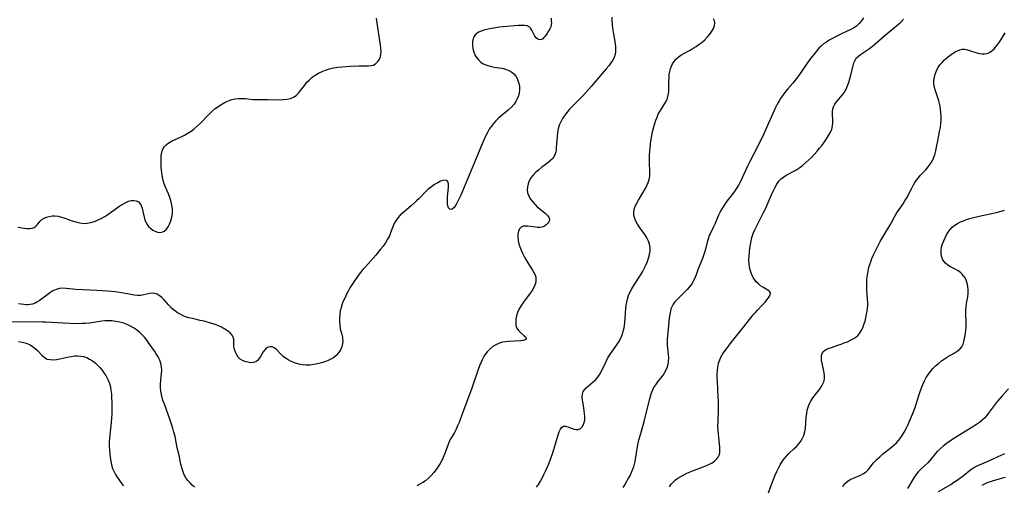
# Model space of a CAD drawing. Extents: x 1556494 to 1564696, y 2805615 to 2813817.
# Drawn here: x 1560738 to 1561190, y 2809494 to 2809707 of the extents above; entities that cross this region are included whole.
import ezdxf

# ---------------------------------------------------------------- set-up
doc = ezdxf.new("R2010")
doc.units = 0

msp = doc.modelspace()

# ---------------------------------------------------------------- linework, layer by layer
at = {"layer": 'WIL_030_Contours', "color": 0}
for points in [[(1561010.23, 2809708.27, 142), (1561010.26, 2809706.56, 142), (1561010.35, 2809704.85, 142), (1561010.51, 2809703.16, 142), (1561010.76, 2809701.36, 142), (1561011.68, 2809696.13, 142), (1561011.88, 2809694.47, 142), (1561011.94, 2809693.46, 142), (1561011.92, 2809692.48, 142), (1561011.7, 2809691.15, 142), (1561011.28, 2809689.87, 142), (1561010.6, 2809688.53, 142), (1561009.75, 2809687.21, 142), (1561008.78, 2809685.9, 142), (1561007.68, 2809684.53, 142), (1561004.11, 2809680.39, 142), (1561000.77, 2809676.42, 142), (1560999.51, 2809674.99, 142), (1560996.9, 2809672.21, 142), (1560991.98, 2809667.29, 142), (1560990.84, 2809666.08, 142), (1560989.66, 2809664.7, 142), (1560988.57, 2809663.28, 142), (1560987.58, 2809661.8, 142), (1560986.74, 2809660.28, 142), (1560986.07, 2809658.7, 142), (1560985.59, 2809657.01, 142), (1560985.28, 2809655.28, 142), (1560985.09, 2809653.53, 142), (1560984.85, 2809650.07, 142), (1560984.72, 2809648.42, 142), (1560984.6, 2809647.44, 142), (1560984.45, 2809646.51, 142), (1560984.21, 2809645.47, 142), (1560983.82, 2809644.52, 142), (1560983.06, 2809643.43, 142), (1560982.06, 2809642.43, 142), (1560980.89, 2809641.47, 142), (1560978.12, 2809639.35, 142), (1560976.72, 2809638.24, 142), (1560975.36, 2809637.06, 142), (1560974.13, 2809635.81, 142), (1560973.07, 2809634.46, 142), (1560972.34, 2809633.18, 142), (1560971.82, 2809631.83, 142), (1560971.5, 2809630.44, 142), (1560971.4, 2809629.05, 142), (1560971.57, 2809627.68, 142), (1560972.06, 2809626.28, 142), (1560972.8, 2809624.94, 142), (1560973.75, 2809623.66, 142), (1560974.83, 2809622.44, 142), (1560976.01, 2809621.3, 142), (1560977.23, 2809620.25, 142), (1560979.58, 2809618.32, 142), (1560980.55, 2809617.41, 142), (1560981.27, 2809616.52, 142), (1560981.62, 2809615.64, 142), (1560981.59, 2809614.96, 142), (1560981.33, 2809614.3, 142), (1560980.88, 2809613.67, 142), (1560980.13, 2809612.98, 142), (1560979.23, 2809612.39, 142), (1560978.2, 2809611.96, 142), (1560977.09, 2809611.73, 142), (1560976.13, 2809611.73, 142), (1560975.14, 2809611.85, 142), (1560972.91, 2809612.23, 142), (1560971.69, 2809612.39, 142), (1560970.54, 2809612.44, 142), (1560969.5, 2809612.31, 142), (1560968.62, 2809611.95, 142), (1560967.85, 2809611.16, 142), (1560967.34, 2809610.04, 142), (1560967.07, 2809608.69, 142), (1560967.02, 2809607.19, 142), (1560967.2, 2809605.59, 142), (1560967.51, 2809604.32, 142), (1560968, 2809602.86, 142), (1560968.59, 2809601.39, 142), (1560969.27, 2809599.91, 142), (1560970.02, 2809598.45, 142), (1560970.8, 2809597.02, 142), (1560971.62, 2809595.62, 142), (1560973.79, 2809592.19, 142), (1560974.45, 2809591.09, 142), (1560974.97, 2809590.02, 142), (1560975.3, 2809588.98, 142), (1560975.37, 2809588.1, 142), (1560975.32, 2809587.2, 142), (1560975.12, 2809586.08, 142), (1560974.76, 2809584.94, 142), (1560974.26, 2809583.92, 142), (1560973.64, 2809582.9, 142), (1560972.79, 2809581.67, 142), (1560969.69, 2809577.46, 142), (1560968.65, 2809575.94, 142), (1560967.73, 2809574.39, 142), (1560966.97, 2809572.8, 142), (1560966.46, 2809571.24, 142), (1560966.16, 2809569.7, 142), (1560966.07, 2809568.2, 142), (1560966.22, 2809566.8, 142), (1560966.64, 2809565.57, 142), (1560967.31, 2809564.58, 142), (1560968.15, 2809563.73, 142), (1560969.87, 2809562.29, 142), (1560970.53, 2809561.63, 142), (1560970.93, 2809561.03, 142), (1560970.96, 2809560.54, 142), (1560970.48, 2809560.17, 142), (1560969.56, 2809559.94, 142), (1560968.32, 2809559.8, 142), (1560962.83, 2809559.49, 142), (1560961.4, 2809559.34, 142), (1560959.98, 2809559.1, 142), (1560958.6, 2809558.71, 142), (1560957.04, 2809558.02, 142), (1560955.58, 2809557.11, 142), (1560954.23, 2809556.02, 142), (1560953.01, 2809554.77, 142), (1560951.94, 2809553.37, 142), (1560951.29, 2809552.28, 142), (1560950.71, 2809551.14, 142), (1560950.18, 2809549.95, 142), (1560949.54, 2809548.34, 142), (1560948.93, 2809546.7, 142), (1560945.89, 2809538.05, 142), (1560941.25, 2809525.43, 142), (1560940.07, 2809522.33, 142), (1560939.41, 2809520.76, 142), (1560938.69, 2809519.23, 142), (1560937.92, 2809517.82, 142), (1560936.33, 2809515.06, 142), (1560935.61, 2809513.65, 142), (1560935.01, 2809512.23, 142), (1560933.42, 2809507.8, 142), (1560932.83, 2809506.34, 142), (1560932.16, 2809504.92, 142), (1560931.4, 2809503.54, 142), (1560930.56, 2809502.19, 142), (1560929.55, 2809500.74, 142), (1560928.46, 2809499.34, 142), (1560927.29, 2809498.01, 142), (1560926.04, 2809496.76, 142), (1560924.7, 2809495.63, 142), (1560923.45, 2809494.76, 142), (1560922.14, 2809493.99, 142), (1560920.77, 2809493.3, 142)], [(1561125.78, 2809707.87, 146), (1561124.83, 2809706.55, 146), (1561123.83, 2809705.35, 146), (1561122.74, 2809704.29, 146), (1561121.55, 2809703.4, 146), (1561120.29, 2809702.73, 146), (1561116.02, 2809700.76, 146), (1561112.97, 2809699.25, 146), (1561111.47, 2809698.47, 146), (1561110, 2809697.64, 146), (1561108.69, 2809696.81, 146), (1561107.44, 2809695.92, 146), (1561106.28, 2809694.96, 146), (1561105.21, 2809693.92, 146), (1561104.16, 2809692.69, 146), (1561100.95, 2809688.62, 146), (1561099.86, 2809687.11, 146), (1561096.71, 2809682.36, 146), (1561095.62, 2809680.79, 146), (1561094.45, 2809679.27, 146), (1561093.24, 2809677.88, 146), (1561091.01, 2809675.4, 146), (1561090.05, 2809674.26, 146), (1561089.13, 2809673.09, 146), (1561088.37, 2809672.04, 146), (1561087.65, 2809670.95, 146), (1561086.99, 2809669.83, 146), (1561086.16, 2809668.3, 146), (1561085.4, 2809666.73, 146), (1561079.88, 2809654.33, 146), (1561078.52, 2809651.57, 146), (1561075.19, 2809645.23, 146), (1561073.4, 2809641.71, 146), (1561072.54, 2809639.93, 146), (1561070.08, 2809634.6, 146), (1561069.23, 2809632.86, 146), (1561068.32, 2809631.16, 146), (1561067.32, 2809629.53, 146), (1561066.62, 2809628.54, 146), (1561065.89, 2809627.57, 146), (1561062.97, 2809623.8, 146), (1561062.05, 2809622.51, 146), (1561061.26, 2809621.26, 146), (1561060.52, 2809619.98, 146), (1561059.83, 2809618.68, 146), (1561059.2, 2809617.36, 146), (1561057.43, 2809613.25, 146), (1561056.87, 2809612.04, 146), (1561055.32, 2809608.88, 146), (1561054.94, 2809608.03, 146), (1561054.41, 2809606.57, 146), (1561053.97, 2809605.05, 146), (1561053.18, 2809601.87, 146), (1561052.73, 2809600.27, 146), (1561052.29, 2809598.93, 146), (1561051.79, 2809597.61, 146), (1561049.86, 2809592.8, 146), (1561048.88, 2809590, 146), (1561048.35, 2809588.64, 146), (1561047.73, 2809587.32, 146), (1561046.87, 2809585.93, 146), (1561045.85, 2809584.61, 146), (1561044.74, 2809583.34, 146), (1561043.56, 2809582.12, 146), (1561040.18, 2809578.81, 146), (1561039.21, 2809577.73, 146), (1561038.36, 2809576.61, 146), (1561037.71, 2809575.42, 146), (1561037.35, 2809574.44, 146), (1561037.09, 2809573.41, 146), (1561036.8, 2809571.82, 146), (1561036.57, 2809570.15, 146), (1561036.37, 2809568.43, 146), (1561035.75, 2809561.88, 146), (1561035.65, 2809560.61, 146), (1561035.61, 2809559.34, 146), (1561035.68, 2809557.87, 146), (1561036.14, 2809553.47, 146), (1561036.19, 2809552.01, 146), (1561036.11, 2809550.45, 146), (1561035.86, 2809548.93, 146), (1561035.46, 2809547.45, 146), (1561034.89, 2809546.04, 146), (1561034.11, 2809544.67, 146), (1561033.19, 2809543.39, 146), (1561031.16, 2809540.95, 146), (1561030.2, 2809539.68, 146), (1561029.38, 2809538.31, 146), (1561028.67, 2809536.84, 146), (1561028.08, 2809535.3, 146), (1561027.59, 2809533.71, 146), (1561027.29, 2809532.55, 146), (1561025.71, 2809525.94, 146), (1561024.88, 2809522.63, 146), (1561023.97, 2809519.33, 146), (1561022.86, 2809515.56, 146), (1561022.36, 2809513.67, 146), (1561022.02, 2809512.08, 146), (1561021.73, 2809510.48, 146), (1561020.74, 2809504.44, 146), (1561020.47, 2809503.18, 146), (1561020.14, 2809501.95, 146), (1561019.72, 2809500.78, 146), (1561019.24, 2809499.64, 146), (1561018.71, 2809498.52, 146), (1561017.87, 2809496.9, 146), (1561016.11, 2809493.94, 146), (1561015.28, 2809492.46, 146)], [(1560737.49, 2809611.86, 138), (1560741.71, 2809611.32, 138), (1560742.97, 2809611.27, 138), (1560744.1, 2809611.44, 138), (1560744.96, 2809611.81, 138), (1560745.72, 2809612.37, 138), (1560746.39, 2809613.04, 138), (1560747.76, 2809614.63, 138), (1560748.61, 2809615.41, 138), (1560749.58, 2809616.03, 138), (1560750.7, 2809616.5, 138), (1560751.92, 2809616.84, 138), (1560753.22, 2809617.03, 138), (1560754.57, 2809617.06, 138), (1560756.05, 2809616.89, 138), (1560757.55, 2809616.56, 138), (1560759.07, 2809616.11, 138), (1560762.5, 2809614.88, 138), (1560764.22, 2809614.3, 138), (1560765.94, 2809613.85, 138), (1560767.68, 2809613.63, 138), (1560769.36, 2809613.7, 138), (1560771.04, 2809614.02, 138), (1560772.72, 2809614.53, 138), (1560774.38, 2809615.2, 138), (1560776.02, 2809616.01, 138), (1560777.47, 2809616.87, 138), (1560778.9, 2809617.79, 138), (1560784.43, 2809621.65, 138), (1560785.77, 2809622.5, 138), (1560787.07, 2809623.22, 138), (1560788.35, 2809623.77, 138), (1560789.62, 2809624.1, 138), (1560790.82, 2809624.19, 138), (1560791.92, 2809624.02, 138), (1560792.86, 2809623.56, 138), (1560793.59, 2809622.79, 138), (1560794.15, 2809621.78, 138), (1560794.59, 2809620.59, 138), (1560794.96, 2809619.28, 138), (1560795.59, 2809616.56, 138), (1560795.9, 2809615.33, 138), (1560796.32, 2809614.17, 138), (1560796.86, 2809613.19, 138), (1560797.54, 2809612.29, 138), (1560798.51, 2809611.36, 138), (1560799.58, 2809610.58, 138), (1560800.62, 2809610.02, 138), (1560801.67, 2809609.63, 138), (1560802.7, 2809609.46, 138), (1560803.69, 2809609.57, 138), (1560804.76, 2809610.12, 138), (1560805.74, 2809611.04, 138), (1560806.53, 2809612.11, 138), (1560807.23, 2809613.36, 138), (1560807.79, 2809614.74, 138), (1560808.24, 2809616.42, 138), (1560808.49, 2809618.2, 138), (1560808.51, 2809620.02, 138), (1560808.37, 2809621.41, 138), (1560808.12, 2809622.81, 138), (1560807.76, 2809624.19, 138), (1560807.31, 2809625.56, 138), (1560806.68, 2809627.14, 138), (1560805.33, 2809630.24, 138), (1560804.72, 2809631.8, 138), (1560804.23, 2809633.36, 138), (1560803.93, 2809634.73, 138), (1560803.73, 2809636.11, 138), (1560803.52, 2809637.87, 138), (1560803.38, 2809639.64, 138), (1560803.3, 2809641.4, 138), (1560803.3, 2809643.11, 138), (1560803.4, 2809644.76, 138), (1560803.66, 2809646.31, 138), (1560804.1, 2809647.72, 138), (1560804.8, 2809648.94, 138), (1560805.71, 2809649.85, 138), (1560806.83, 2809650.61, 138), (1560808.1, 2809651.29, 138), (1560812.5, 2809653.36, 138), (1560814.04, 2809654.14, 138), (1560815.57, 2809654.99, 138), (1560817.05, 2809655.91, 138), (1560818.47, 2809656.93, 138), (1560819.9, 2809658.15, 138), (1560821.25, 2809659.47, 138), (1560825.19, 2809663.62, 138), (1560826.56, 2809664.93, 138), (1560828.01, 2809666.16, 138), (1560829.54, 2809667.29, 138), (1560831.12, 2809668.3, 138), (1560832.75, 2809669.19, 138), (1560834.24, 2809669.85, 138), (1560835.77, 2809670.39, 138), (1560837.32, 2809670.77, 138), (1560838.88, 2809670.97, 138), (1560840.49, 2809670.98, 138), (1560842.12, 2809670.85, 138), (1560845.42, 2809670.51, 138), (1560847.06, 2809670.44, 138), (1560852.08, 2809670.44, 138), (1560857.6, 2809670.34, 138), (1560859.37, 2809670.38, 138), (1560861.06, 2809670.55, 138), (1560862.64, 2809670.89, 138), (1560864.08, 2809671.49, 138), (1560865.24, 2809672.31, 138), (1560866.3, 2809673.35, 138), (1560867.28, 2809674.52, 138), (1560869.22, 2809677.07, 138), (1560870.25, 2809678.33, 138), (1560871.37, 2809679.52, 138), (1560872.67, 2809680.63, 138), (1560874.08, 2809681.62, 138), (1560875.6, 2809682.5, 138), (1560877.19, 2809683.27, 138), (1560878.84, 2809683.94, 138), (1560880.55, 2809684.49, 138), (1560882.45, 2809684.94, 138), (1560884.38, 2809685.26, 138), (1560886.34, 2809685.5, 138), (1560888.31, 2809685.66, 138), (1560890.27, 2809685.77, 138), (1560894.09, 2809685.85, 138), (1560897.26, 2809685.82, 138), (1560898.54, 2809685.84, 138), (1560899.73, 2809685.97, 138), (1560900.81, 2809686.27, 138), (1560901.93, 2809686.93, 138), (1560902.87, 2809687.86, 138), (1560903.59, 2809689.01, 138), (1560903.98, 2809690, 138), (1560904.23, 2809691.08, 138), (1560904.32, 2809692.5, 138), (1560904.24, 2809693.99, 138), (1560904.04, 2809695.55, 138), (1560902.95, 2809702.4, 138), (1560902.17, 2809707.78, 138)], [(1560982.3, 2809707.75, 140), (1560982.44, 2809706.38, 140), (1560982.46, 2809705.57, 140), (1560982.4, 2809704.79, 140), (1560982.14, 2809703.8, 140), (1560981.72, 2809702.83, 140), (1560981.05, 2809701.66, 140), (1560980.31, 2809700.54, 140), (1560979.55, 2809699.52, 140), (1560979.02, 2809698.87, 140), (1560978.5, 2809698.34, 140), (1560977.94, 2809697.97, 140), (1560977.31, 2809697.82, 140), (1560976.67, 2809697.92, 140), (1560976.03, 2809698.26, 140), (1560975.44, 2809698.8, 140), (1560974.92, 2809699.5, 140), (1560974.43, 2809700.39, 140), (1560973.53, 2809702.25, 140), (1560972.99, 2809703.08, 140), (1560972.29, 2809703.73, 140), (1560971.3, 2809704.18, 140), (1560970.1, 2809704.4, 140), (1560968.73, 2809704.45, 140), (1560967.24, 2809704.39, 140), (1560960.3, 2809703.77, 140), (1560958.42, 2809703.55, 140), (1560957.02, 2809703.35, 140), (1560954.28, 2809702.88, 140), (1560952.85, 2809702.58, 140), (1560951.48, 2809702.25, 140), (1560950.21, 2809701.83, 140), (1560949.05, 2809701.31, 140), (1560948.22, 2809700.77, 140), (1560947.53, 2809700.11, 140), (1560946.98, 2809699.35, 140), (1560946.59, 2809698.48, 140), (1560946.26, 2809697.01, 140), (1560946.21, 2809695.42, 140), (1560946.41, 2809693.78, 140), (1560946.85, 2809692.17, 140), (1560947.52, 2809690.62, 140), (1560948.24, 2809689.49, 140), (1560949.1, 2809688.46, 140), (1560950.1, 2809687.56, 140), (1560951.22, 2809686.82, 140), (1560952.76, 2809686.15, 140), (1560954.42, 2809685.69, 140), (1560956.16, 2809685.35, 140), (1560959.67, 2809684.75, 140), (1560961.35, 2809684.37, 140), (1560962.94, 2809683.81, 140), (1560964.33, 2809683.03, 140), (1560965.28, 2809682.18, 140), (1560966.08, 2809681.16, 140), (1560966.72, 2809680.02, 140), (1560967.23, 2809678.78, 140), (1560967.6, 2809677.42, 140), (1560967.77, 2809676.11, 140), (1560967.79, 2809674.78, 140), (1560967.65, 2809673.45, 140), (1560967.32, 2809672.08, 140), (1560966.82, 2809670.76, 140), (1560966.17, 2809669.49, 140), (1560965.37, 2809668.3, 140), (1560964.19, 2809666.94, 140), (1560962.84, 2809665.69, 140), (1560959.26, 2809662.83, 140), (1560958.07, 2809661.76, 140), (1560956.94, 2809660.62, 140), (1560955.87, 2809659.4, 140), (1560954.86, 2809658.12, 140), (1560953.93, 2809656.78, 140), (1560953.09, 2809655.38, 140), (1560952.34, 2809653.91, 140), (1560951.04, 2809650.94, 140), (1560948.61, 2809644.97, 140), (1560940.9, 2809626.65, 140), (1560939.59, 2809623.8, 140), (1560938.96, 2809622.6, 140), (1560938.33, 2809621.56, 140), (1560937.72, 2809620.78, 140), (1560937.11, 2809620.24, 140), (1560936.41, 2809619.97, 140), (1560935.8, 2809620.11, 140), (1560935.3, 2809620.71, 140), (1560934.97, 2809621.7, 140), (1560934.78, 2809622.96, 140), (1560934.73, 2809624.39, 140), (1560934.79, 2809625.88, 140), (1560935.19, 2809630.29, 140), (1560935.2, 2809631.53, 140), (1560935.05, 2809632.54, 140), (1560934.66, 2809633.21, 140), (1560933.9, 2809633.49, 140), (1560932.86, 2809633.37, 140), (1560931.63, 2809632.95, 140), (1560930.27, 2809632.29, 140), (1560928.84, 2809631.46, 140), (1560927.39, 2809630.46, 140), (1560925.97, 2809629.32, 140), (1560924.9, 2809628.33, 140), (1560921.75, 2809625.12, 140), (1560920.54, 2809623.95, 140), (1560918.05, 2809621.7, 140), (1560913.09, 2809617.45, 140), (1560911.95, 2809616.25, 140), (1560911.29, 2809615.32, 140), (1560910.72, 2809614.3, 140), (1560910.21, 2809613.22, 140), (1560908.66, 2809609.31, 140), (1560908.08, 2809607.99, 140), (1560907.23, 2809606.38, 140), (1560906.27, 2809604.8, 140), (1560905.2, 2809603.26, 140), (1560904.06, 2809601.75, 140), (1560902.96, 2809600.4, 140), (1560901.81, 2809599.06, 140), (1560897.1, 2809593.78, 140), (1560895.94, 2809592.44, 140), (1560894.82, 2809591.06, 140), (1560893.78, 2809589.71, 140), (1560892.78, 2809588.32, 140), (1560891.81, 2809586.91, 140), (1560890.89, 2809585.48, 140), (1560890.01, 2809584.02, 140), (1560889.21, 2809582.6, 140), (1560888.45, 2809581.15, 140), (1560887.74, 2809579.69, 140), (1560887.08, 2809578.22, 140), (1560886.49, 2809576.73, 140), (1560885.95, 2809575.11, 140), (1560885.53, 2809573.47, 140), (1560885.28, 2809571.83, 140), (1560885.17, 2809570.18, 140), (1560885.18, 2809568.54, 140), (1560885.32, 2809566.92, 140), (1560885.57, 2809565.35, 140), (1560886.21, 2809562.72, 140), (1560886.5, 2809561.44, 140), (1560886.61, 2809560.79, 140), (1560886.7, 2809559.66, 140), (1560886.65, 2809558.55, 140), (1560886.29, 2809557.06, 140), (1560885.64, 2809555.64, 140), (1560884.76, 2809554.31, 140), (1560883.67, 2809553.09, 140), (1560882.4, 2809552.03, 140), (1560881.23, 2809551.31, 140), (1560879.96, 2809550.71, 140), (1560878.49, 2809550.17, 140), (1560876.97, 2809549.71, 140), (1560875.17, 2809549.24, 140), (1560873.35, 2809548.87, 140), (1560871.52, 2809548.63, 140), (1560869.69, 2809548.58, 140), (1560868.08, 2809548.74, 140), (1560866.49, 2809549.07, 140), (1560864.94, 2809549.54, 140), (1560863.45, 2809550.13, 140), (1560862.02, 2809550.83, 140), (1560860.69, 2809551.62, 140), (1560859.49, 2809552.51, 140), (1560858.29, 2809553.64, 140), (1560856.2, 2809555.81, 140), (1560855.16, 2809556.6, 140), (1560854.23, 2809556.99, 140), (1560853.3, 2809557.09, 140), (1560852.41, 2809556.89, 140), (1560851.6, 2809556.38, 140), (1560850.88, 2809555.63, 140), (1560850.23, 2809554.7, 140), (1560848.99, 2809552.66, 140), (1560848.34, 2809551.68, 140), (1560847.62, 2809550.83, 140), (1560846.79, 2809550.2, 140), (1560845.66, 2809549.82, 140), (1560844.39, 2809549.75, 140), (1560843.06, 2809549.93, 140), (1560841.73, 2809550.32, 140), (1560840.64, 2809550.8, 140), (1560839.64, 2809551.44, 140), (1560838.74, 2809552.33, 140), (1560837.99, 2809553.39, 140), (1560837.41, 2809554.56, 140), (1560836.99, 2809555.78, 140), (1560836.76, 2809557.01, 140), (1560836.71, 2809558.17, 140), (1560836.72, 2809559.29, 140), (1560836.67, 2809560.37, 140), (1560836.44, 2809561.39, 140), (1560835.85, 2809562.44, 140), (1560834.96, 2809563.43, 140), (1560833.83, 2809564.35, 140), (1560832.52, 2809565.2, 140), (1560831.07, 2809565.98, 140), (1560829.65, 2809566.62, 140), (1560828.15, 2809567.21, 140), (1560826.6, 2809567.74, 140), (1560825.01, 2809568.23, 140), (1560823.14, 2809568.73, 140), (1560821.25, 2809569.18, 140), (1560817.71, 2809569.96, 140), (1560816.08, 2809570.36, 140), (1560814.51, 2809570.84, 140), (1560813.39, 2809571.28, 140), (1560812.31, 2809571.79, 140), (1560810.8, 2809572.68, 140), (1560809.39, 2809573.7, 140), (1560808.1, 2809574.83, 140), (1560806.9, 2809576.08, 140), (1560804.71, 2809578.6, 140), (1560803.61, 2809579.72, 140), (1560802.46, 2809580.64, 140), (1560801.46, 2809581.17, 140), (1560800.42, 2809581.5, 140), (1560799.36, 2809581.63, 140), (1560798.05, 2809581.5, 140), (1560795.38, 2809580.85, 140), (1560793.96, 2809580.61, 140), (1560792.5, 2809580.59, 140), (1560790.98, 2809580.73, 140), (1560789.39, 2809580.99, 140), (1560786.06, 2809581.62, 140), (1560784.18, 2809581.93, 140), (1560782.25, 2809582.2, 140), (1560778.65, 2809582.59, 140), (1560773.83, 2809582.94, 140), (1560764.22, 2809583.38, 140), (1560762.73, 2809583.48, 140), (1560759.66, 2809583.78, 140), (1560758.11, 2809583.88, 140), (1560756.61, 2809583.77, 140), (1560755.09, 2809583.35, 140), (1560753.62, 2809582.65, 140), (1560752.18, 2809581.77, 140), (1560750.77, 2809580.77, 140), (1560747.37, 2809578.13, 140), (1560746.32, 2809577.46, 140), (1560745.52, 2809577.04, 140), (1560744.29, 2809576.61, 140), (1560743.21, 2809576.39, 140), (1560742.3, 2809576.3, 140), (1560741.37, 2809576.29, 140), (1560740.22, 2809576.38, 140), (1560737.88, 2809576.71, 140)], [(1560975.68, 2809492.63, 144), (1560976.57, 2809493.98, 144), (1560977.4, 2809495.39, 144), (1560978.2, 2809496.84, 144), (1560979.02, 2809498.43, 144), (1560979.8, 2809500.04, 144), (1560980.55, 2809501.68, 144), (1560981.27, 2809503.34, 144), (1560981.95, 2809505.02, 144), (1560982.57, 2809506.71, 144), (1560983.15, 2809508.46, 144), (1560985.12, 2809515.21, 144), (1560985.6, 2809516.72, 144), (1560986.1, 2809518.07, 144), (1560986.39, 2809518.73, 144), (1560986.69, 2809519.31, 144), (1560987.32, 2809520.14, 144), (1560988.05, 2809520.62, 144), (1560988.99, 2809520.68, 144), (1560990.04, 2809520.41, 144), (1560991.96, 2809519.63, 144), (1560992.94, 2809519.28, 144), (1560993.9, 2809519.07, 144), (1560994.8, 2809519.1, 144), (1560995.77, 2809519.55, 144), (1560996.6, 2809520.36, 144), (1560997.24, 2809521.45, 144), (1560997.64, 2809522.74, 144), (1560997.77, 2809523.85, 144), (1560997.77, 2809525.03, 144), (1560997.71, 2809526.35, 144), (1560997.52, 2809527.88, 144), (1560996.99, 2809531, 144), (1560996.76, 2809532.51, 144), (1560996.64, 2809533.96, 144), (1560996.71, 2809535.29, 144), (1560997.05, 2809536.48, 144), (1560997.62, 2809537.37, 144), (1560998.4, 2809538.19, 144), (1560999.43, 2809539.08, 144), (1561001.7, 2809540.97, 144), (1561002.82, 2809542.01, 144), (1561003.85, 2809543.17, 144), (1561004.71, 2809544.45, 144), (1561005.47, 2809545.83, 144), (1561007.54, 2809550.26, 144), (1561008.3, 2809551.74, 144), (1561008.71, 2809552.45, 144), (1561009.6, 2809553.84, 144), (1561012.49, 2809557.94, 144), (1561013.38, 2809559.35, 144), (1561014.12, 2809560.71, 144), (1561014.76, 2809562.12, 144), (1561015.3, 2809563.58, 144), (1561015.72, 2809565.07, 144), (1561016.03, 2809566.67, 144), (1561016.24, 2809568.3, 144), (1561016.37, 2809569.95, 144), (1561016.68, 2809574.7, 144), (1561016.83, 2809576.13, 144), (1561017.04, 2809577.53, 144), (1561017.35, 2809578.91, 144), (1561017.91, 2809580.64, 144), (1561018.63, 2809582.31, 144), (1561019.51, 2809583.9, 144), (1561022.52, 2809588.5, 144), (1561023.43, 2809589.97, 144), (1561024.3, 2809591.46, 144), (1561025.12, 2809592.97, 144), (1561025.88, 2809594.55, 144), (1561026.55, 2809596.15, 144), (1561027.11, 2809597.75, 144), (1561027.53, 2809599.36, 144), (1561027.78, 2809600.95, 144), (1561027.8, 2809602.53, 144), (1561027.56, 2809604.04, 144), (1561027.07, 2809605.51, 144), (1561026.29, 2809607.03, 144), (1561025.35, 2809608.5, 144), (1561022.86, 2809611.98, 144), (1561022.02, 2809613.29, 144), (1561021.3, 2809614.62, 144), (1561020.73, 2809615.95, 144), (1561020.37, 2809617.29, 144), (1561020.26, 2809618.63, 144), (1561020.48, 2809620.07, 144), (1561020.98, 2809621.49, 144), (1561021.68, 2809622.92, 144), (1561022.51, 2809624.36, 144), (1561024.93, 2809628.37, 144), (1561025.64, 2809629.67, 144), (1561026.31, 2809631.04, 144), (1561026.88, 2809632.42, 144), (1561027.32, 2809633.82, 144), (1561027.6, 2809635.24, 144), (1561027.69, 2809636.93, 144), (1561027.55, 2809641.83, 144), (1561027.54, 2809643.46, 144), (1561027.56, 2809645.11, 144), (1561027.63, 2809646.77, 144), (1561027.74, 2809648.35, 144), (1561027.9, 2809649.93, 144), (1561028.11, 2809651.51, 144), (1561028.36, 2809653.08, 144), (1561028.67, 2809654.64, 144), (1561029.05, 2809656.27, 144), (1561029.49, 2809657.87, 144), (1561029.96, 2809659.45, 144), (1561030.44, 2809660.9, 144), (1561030.97, 2809662.31, 144), (1561031.55, 2809663.66, 144), (1561032.2, 2809664.95, 144), (1561032.96, 2809666.21, 144), (1561034.54, 2809668.6, 144), (1561035.24, 2809669.8, 144), (1561035.79, 2809671.05, 144), (1561036.15, 2809672.47, 144), (1561036.34, 2809673.97, 144), (1561036.42, 2809675.53, 144), (1561036.43, 2809678.74, 144), (1561036.48, 2809680.36, 144), (1561036.61, 2809681.85, 144), (1561036.85, 2809683.31, 144), (1561037.17, 2809684.55, 144), (1561037.59, 2809685.75, 144), (1561038.12, 2809686.88, 144), (1561038.77, 2809687.93, 144), (1561039.55, 2809688.89, 144), (1561040.66, 2809689.89, 144), (1561041.92, 2809690.76, 144), (1561043.28, 2809691.57, 144), (1561046.15, 2809693.11, 144), (1561047.59, 2809693.93, 144), (1561048.99, 2809694.81, 144), (1561050.34, 2809695.77, 144), (1561051.63, 2809696.79, 144), (1561052.84, 2809697.87, 144), (1561054.08, 2809699.13, 144), (1561055.19, 2809700.44, 144), (1561056.15, 2809701.76, 144), (1561056.9, 2809703.07, 144), (1561057.41, 2809704.39, 144), (1561057.53, 2809705.67, 144), (1561057.33, 2809706.56, 144), (1561056.9, 2809707.45, 144)], [(1561036.62, 2809492.84, 148), (1561037.46, 2809494.04, 148), (1561038.5, 2809495.14, 148), (1561039.49, 2809495.98, 148), (1561040.58, 2809496.75, 148), (1561041.88, 2809497.56, 148), (1561043.26, 2809498.33, 148), (1561044.68, 2809499.05, 148), (1561046.15, 2809499.73, 148), (1561047.64, 2809500.34, 148), (1561052.18, 2809501.99, 148), (1561053.63, 2809502.55, 148), (1561054.99, 2809503.17, 148), (1561056.25, 2809503.86, 148), (1561057.37, 2809504.64, 148), (1561058.32, 2809505.53, 148), (1561058.96, 2809506.39, 148), (1561059.43, 2809507.34, 148), (1561059.73, 2809508.36, 148), (1561059.86, 2809509.63, 148), (1561059.82, 2809510.97, 148), (1561059.28, 2809515.41, 148), (1561059.11, 2809517.05, 148), (1561059, 2809518.72, 148), (1561058.95, 2809520.64, 148), (1561058.96, 2809522.57, 148), (1561059.13, 2809528.43, 148), (1561059.16, 2809530.39, 148), (1561059.14, 2809532.35, 148), (1561059.09, 2809533.97, 148), (1561058.7, 2809541.32, 148), (1561058.64, 2809542.9, 148), (1561058.63, 2809544.46, 148), (1561058.68, 2809546, 148), (1561058.86, 2809547.77, 148), (1561059.2, 2809549.48, 148), (1561059.74, 2809551.12, 148), (1561060.27, 2809552.24, 148), (1561060.89, 2809553.33, 148), (1561061.81, 2809554.75, 148), (1561062.82, 2809556.17, 148), (1561065, 2809558.97, 148), (1561070.72, 2809566, 148), (1561075.12, 2809571.64, 148), (1561076.1, 2809572.8, 148), (1561077.1, 2809573.89, 148), (1561079.08, 2809575.93, 148), (1561080.57, 2809577.58, 148), (1561081.4, 2809578.55, 148), (1561082.11, 2809579.46, 148), (1561082.66, 2809580.3, 148), (1561082.97, 2809581.07, 148), (1561082.98, 2809581.75, 148), (1561082.56, 2809582.41, 148), (1561081.76, 2809583.02, 148), (1561079.56, 2809584.32, 148), (1561078.51, 2809585.04, 148), (1561077.48, 2809585.87, 148), (1561076.5, 2809586.83, 148), (1561075.64, 2809587.91, 148), (1561075.11, 2809588.77, 148), (1561074.65, 2809589.7, 148), (1561074.14, 2809591, 148), (1561073.74, 2809592.36, 148), (1561073.44, 2809593.77, 148), (1561073.26, 2809595.22, 148), (1561073.18, 2809596.95, 148), (1561073.22, 2809598.7, 148), (1561073.36, 2809600.46, 148), (1561073.56, 2809602.21, 148), (1561073.81, 2809603.95, 148), (1561074.11, 2809605.6, 148), (1561074.51, 2809607.22, 148), (1561075.12, 2809608.97, 148), (1561075.87, 2809610.69, 148), (1561076.63, 2809612.28, 148), (1561079.91, 2809618.64, 148), (1561080.69, 2809620.25, 148), (1561082.04, 2809623.27, 148), (1561083.48, 2809626.7, 148), (1561084.21, 2809628.36, 148), (1561085.02, 2809630.01, 148), (1561085.89, 2809631.57, 148), (1561086.88, 2809632.98, 148), (1561088.03, 2809634.19, 148), (1561089.12, 2809635.01, 148), (1561090.31, 2809635.73, 148), (1561094.67, 2809638.12, 148), (1561096.5, 2809639.27, 148), (1561097.95, 2809640.34, 148), (1561099.35, 2809641.52, 148), (1561100.7, 2809642.76, 148), (1561102.01, 2809644.07, 148), (1561103.28, 2809645.42, 148), (1561104.5, 2809646.82, 148), (1561105.62, 2809648.18, 148), (1561106.7, 2809649.56, 148), (1561107.79, 2809651.02, 148), (1561108.81, 2809652.48, 148), (1561109.73, 2809653.95, 148), (1561110.53, 2809655.42, 148), (1561111.16, 2809656.91, 148), (1561111.56, 2809658.4, 148), (1561111.69, 2809659.7, 148), (1561111.67, 2809661.01, 148), (1561111.53, 2809663.61, 148), (1561111.56, 2809664.88, 148), (1561111.72, 2809666, 148), (1561112, 2809667.07, 148), (1561112.54, 2809668.32, 148), (1561113.29, 2809669.41, 148), (1561115.14, 2809671.46, 148), (1561116.09, 2809672.59, 148), (1561116.97, 2809673.82, 148), (1561117.74, 2809675.23, 148), (1561118.4, 2809676.75, 148), (1561118.97, 2809678.33, 148), (1561119.46, 2809679.96, 148), (1561119.89, 2809681.6, 148), (1561120.93, 2809685.98, 148), (1561121.34, 2809687.28, 148), (1561121.87, 2809688.47, 148), (1561122.55, 2809689.51, 148), (1561123.39, 2809690.35, 148), (1561124.36, 2809691.1, 148), (1561128.44, 2809693.85, 148), (1561129.84, 2809694.88, 148), (1561130.97, 2809695.82, 148), (1561135.71, 2809699.99, 148), (1561138.26, 2809702.11, 148), (1561141.87, 2809704.99, 148), (1561142.95, 2809705.98, 148), (1561144.14, 2809707.31, 148)], [(1561081.29, 2809487.67, 150), (1561084, 2809495.06, 150), (1561085.26, 2809498.26, 150), (1561085.96, 2809499.87, 150), (1561086.71, 2809501.43, 150), (1561087.52, 2809502.94, 150), (1561088.4, 2809504.39, 150), (1561089.38, 2809505.75, 150), (1561090.43, 2809506.95, 150), (1561091.54, 2809508.08, 150), (1561093.84, 2809510.25, 150), (1561094.95, 2809511.35, 150), (1561096.03, 2809512.53, 150), (1561096.99, 2809513.77, 150), (1561097.81, 2809515.08, 150), (1561098.43, 2809516.45, 150), (1561098.83, 2809517.98, 150), (1561099.06, 2809519.58, 150), (1561099.48, 2809524.76, 150), (1561099.69, 2809526.51, 150), (1561099.94, 2809527.95, 150), (1561100.28, 2809529.34, 150), (1561100.75, 2809530.68, 150), (1561101.52, 2809532.18, 150), (1561102.46, 2809533.57, 150), (1561105.58, 2809537.52, 150), (1561106.35, 2809538.65, 150), (1561107, 2809539.8, 150), (1561107.49, 2809540.99, 150), (1561107.79, 2809542.21, 150), (1561107.86, 2809543.67, 150), (1561107.69, 2809545.16, 150), (1561107.39, 2809546.66, 150), (1561106.73, 2809549.57, 150), (1561106.51, 2809550.93, 150), (1561106.44, 2809552.22, 150), (1561106.54, 2809553.18, 150), (1561106.8, 2809554.01, 150), (1561107.23, 2809554.73, 150), (1561107.85, 2809555.32, 150), (1561108.62, 2809555.81, 150), (1561109.51, 2809556.22, 150), (1561110.99, 2809556.76, 150), (1561114.02, 2809557.74, 150), (1561115.47, 2809558.25, 150), (1561116.92, 2809558.8, 150), (1561118.34, 2809559.39, 150), (1561119.73, 2809560.02, 150), (1561120.96, 2809560.66, 150), (1561122.1, 2809561.37, 150), (1561123.11, 2809562.21, 150), (1561123.98, 2809563.2, 150), (1561124.72, 2809564.33, 150), (1561125.4, 2809565.71, 150), (1561125.97, 2809567.2, 150), (1561126.45, 2809568.76, 150), (1561126.85, 2809570.36, 150), (1561127.19, 2809571.99, 150), (1561127.43, 2809573.38, 150), (1561127.6, 2809574.77, 150), (1561127.7, 2809576.18, 150), (1561127.7, 2809577.47, 150), (1561127.65, 2809578.78, 150), (1561127.35, 2809583.28, 150), (1561127.28, 2809584.88, 150), (1561127.27, 2809586.48, 150), (1561127.33, 2809588.08, 150), (1561127.53, 2809589.91, 150), (1561127.84, 2809591.72, 150), (1561128.26, 2809593.51, 150), (1561128.79, 2809595.28, 150), (1561129.2, 2809596.45, 150), (1561129.65, 2809597.61, 150), (1561130.34, 2809599.18, 150), (1561131.86, 2809602.32, 150), (1561133.47, 2809605.41, 150), (1561134.31, 2809606.92, 150), (1561135.18, 2809608.37, 150), (1561137.82, 2809612.63, 150), (1561138.63, 2809614.05, 150), (1561139.96, 2809616.6, 150), (1561140.62, 2809617.77, 150), (1561141.32, 2809618.92, 150), (1561142.07, 2809620.04, 150), (1561143.92, 2809622.67, 150), (1561144.8, 2809624.01, 150), (1561145.63, 2809625.43, 150), (1561147.9, 2809629.84, 150), (1561148.69, 2809631.28, 150), (1561149.36, 2809632.37, 150), (1561150.07, 2809633.42, 150), (1561150.83, 2809634.42, 150), (1561151.97, 2809635.74, 150), (1561154.36, 2809638.25, 150), (1561155.49, 2809639.55, 150), (1561156.4, 2809640.79, 150), (1561157.2, 2809642.1, 150), (1561157.86, 2809643.48, 150), (1561158.45, 2809645.13, 150), (1561158.91, 2809646.85, 150), (1561159.28, 2809648.61, 150), (1561159.96, 2809652.2, 150), (1561160.71, 2809655.8, 150), (1561161.04, 2809657.61, 150), (1561161.29, 2809659.43, 150), (1561161.39, 2809661.07, 150), (1561161.38, 2809662.72, 150), (1561161.28, 2809664.36, 150), (1561161.09, 2809666, 150), (1561160.87, 2809667.29, 150), (1561160.6, 2809668.57, 150), (1561160.26, 2809669.83, 150), (1561158.73, 2809674.5, 150), (1561158.33, 2809676.03, 150), (1561158.09, 2809677.56, 150), (1561158.07, 2809679.1, 150), (1561158.27, 2809680.62, 150), (1561158.65, 2809682.13, 150), (1561159.2, 2809683.59, 150), (1561159.93, 2809684.98, 150), (1561160.82, 2809686.28, 150), (1561161.85, 2809687.49, 150), (1561162.97, 2809688.62, 150), (1561164.16, 2809689.67, 150), (1561165.37, 2809690.64, 150), (1561166.6, 2809691.5, 150), (1561167.81, 2809692.24, 150), (1561168.88, 2809692.8, 150), (1561169.93, 2809693.24, 150), (1561170.97, 2809693.49, 150), (1561172.22, 2809693.47, 150), (1561173.53, 2809693.2, 150), (1561174.9, 2809692.78, 150), (1561177.74, 2809691.85, 150), (1561178.96, 2809691.54, 150), (1561180.17, 2809691.35, 150), (1561181.35, 2809691.33, 150), (1561182.47, 2809691.51, 150), (1561183.64, 2809692, 150), (1561184.72, 2809692.76, 150), (1561185.68, 2809693.67, 150), (1561186.58, 2809694.72, 150), (1561187.44, 2809695.87, 150), (1561188.28, 2809697.08, 150), (1561189.84, 2809699.49, 150), (1561190.73, 2809701, 150)], [(1561116.31, 2809493.06, 152), (1561116.93, 2809494, 152), (1561117.73, 2809494.82, 152), (1561118.67, 2809495.54, 152), (1561120, 2809496.3, 152), (1561121.43, 2809496.95, 152), (1561124.35, 2809498.2, 152), (1561125.71, 2809498.91, 152), (1561126.94, 2809499.77, 152), (1561127.82, 2809500.63, 152), (1561128.63, 2809501.59, 152), (1561130.23, 2809503.65, 152), (1561131.07, 2809504.6, 152), (1561131.99, 2809505.52, 152), (1561133.22, 2809506.64, 152), (1561134.52, 2809507.74, 152), (1561138.55, 2809510.98, 152), (1561139.73, 2809511.98, 152), (1561140.84, 2809513.01, 152), (1561141.87, 2809514.12, 152), (1561142.45, 2809514.87, 152), (1561143.46, 2809516.34, 152), (1561144.38, 2809517.89, 152), (1561145.26, 2809519.51, 152), (1561146.08, 2809521.18, 152), (1561146.87, 2809522.88, 152), (1561148.26, 2809526.12, 152), (1561149.44, 2809529.18, 152), (1561149.97, 2809530.72, 152), (1561151.35, 2809535.21, 152), (1561151.81, 2809536.58, 152), (1561152.4, 2809538.21, 152), (1561153.03, 2809539.82, 152), (1561153.72, 2809541.4, 152), (1561154.5, 2809542.92, 152), (1561155.39, 2809544.37, 152), (1561156.44, 2809545.76, 152), (1561157.6, 2809547.07, 152), (1561158.85, 2809548.3, 152), (1561160.17, 2809549.45, 152), (1561161.53, 2809550.54, 152), (1561162.94, 2809551.55, 152), (1561164.37, 2809552.48, 152), (1561167.35, 2809554.18, 152), (1561168.72, 2809555.02, 152), (1561169.91, 2809555.94, 152), (1561170.86, 2809556.99, 152), (1561171.48, 2809558.19, 152), (1561171.88, 2809559.54, 152), (1561172.39, 2809562.16, 152), (1561172.58, 2809563.35, 152), (1561172.72, 2809564.57, 152), (1561172.83, 2809566.29, 152), (1561172.86, 2809568.03, 152), (1561172.74, 2809572.57, 152), (1561172.74, 2809573.95, 152), (1561172.82, 2809575.3, 152), (1561173.03, 2809576.88, 152), (1561173.6, 2809579.97, 152), (1561173.78, 2809581.51, 152), (1561173.8, 2809583.12, 152), (1561173.65, 2809584.71, 152), (1561173.33, 2809586.26, 152), (1561172.92, 2809587.53, 152), (1561172.35, 2809588.71, 152), (1561171.71, 2809589.64, 152), (1561170.94, 2809590.49, 152), (1561170.07, 2809591.25, 152), (1561168.97, 2809592.01, 152), (1561167.89, 2809592.62, 152), (1561165.69, 2809593.77, 152), (1561164.5, 2809594.53, 152), (1561163.44, 2809595.41, 152), (1561162.67, 2809596.3, 152), (1561162.06, 2809597.29, 152), (1561161.59, 2809598.59, 152), (1561161.36, 2809599.98, 152), (1561161.36, 2809601.41, 152), (1561161.59, 2809602.85, 152), (1561162.02, 2809604.27, 152), (1561162.6, 2809605.68, 152), (1561163.22, 2809607.01, 152), (1561163.9, 2809608.32, 152), (1561164.65, 2809609.59, 152), (1561165.51, 2809610.78, 152), (1561166.51, 2809611.85, 152), (1561167.64, 2809612.78, 152), (1561168.91, 2809613.58, 152), (1561170.27, 2809614.28, 152), (1561171.61, 2809614.85, 152), (1561172.99, 2809615.36, 152), (1561174.42, 2809615.82, 152), (1561175.86, 2809616.23, 152), (1561178.8, 2809616.96, 152), (1561186.02, 2809618.53, 152), (1561187.82, 2809618.95, 152), (1561190.42, 2809619.66, 152)], [(1560818.68, 2809492.69, 142), (1560817.63, 2809493.65, 142), (1560816.65, 2809494.63, 142), (1560815.6, 2809495.8, 142), (1560814.68, 2809497.02, 142), (1560813.92, 2809498.31, 142), (1560813.53, 2809499.2, 142), (1560813.2, 2809500.12, 142), (1560812.77, 2809501.62, 142), (1560812.4, 2809503.18, 142), (1560811.39, 2809507.98, 142), (1560810.75, 2809510.72, 142), (1560809.68, 2809515.94, 142), (1560809.21, 2809517.83, 142), (1560808.68, 2809519.7, 142), (1560808.1, 2809521.57, 142), (1560807.47, 2809523.43, 142), (1560804.79, 2809530.67, 142), (1560804.29, 2809532.16, 142), (1560803.84, 2809533.65, 142), (1560803.46, 2809535.15, 142), (1560803.18, 2809536.64, 142), (1560803.01, 2809538.28, 142), (1560802.99, 2809539.92, 142), (1560803.1, 2809541.54, 142), (1560803.46, 2809544.73, 142), (1560803.56, 2809546.29, 142), (1560803.5, 2809547.82, 142), (1560803.19, 2809549.39, 142), (1560802.66, 2809550.93, 142), (1560801.95, 2809552.42, 142), (1560801.11, 2809553.87, 142), (1560800.4, 2809554.92, 142), (1560797.74, 2809558.75, 142), (1560796.73, 2809560.14, 142), (1560795.65, 2809561.48, 142), (1560794.51, 2809562.7, 142), (1560793.28, 2809563.84, 142), (1560791.97, 2809564.88, 142), (1560790.61, 2809565.79, 142), (1560789.18, 2809566.58, 142), (1560787.7, 2809567.27, 142), (1560786.17, 2809567.84, 142), (1560784.38, 2809568.35, 142), (1560782.55, 2809568.71, 142), (1560780.7, 2809568.93, 142), (1560778.85, 2809569.02, 142), (1560777.45, 2809568.98, 142), (1560776.06, 2809568.86, 142), (1560771.53, 2809568.11, 142), (1560770.17, 2809567.93, 142), (1560768.58, 2809567.78, 142), (1560766.96, 2809567.69, 142), (1560765.34, 2809567.65, 142), (1560761.52, 2809567.72, 142), (1560758.32, 2809567.85, 142), (1560750.32, 2809568.34, 142), (1560748.84, 2809568.41, 142), (1560743.97, 2809568.49, 142), (1560733.8, 2809568.39, 142)], [(1560737.8, 2809559.48, 144), (1560739.58, 2809559.16, 144), (1560741.28, 2809558.69, 144), (1560742.87, 2809558.05, 144), (1560744.17, 2809557.3, 144), (1560745.35, 2809556.42, 144), (1560746.54, 2809555.3, 144), (1560748.71, 2809553.05, 144), (1560749.83, 2809552.12, 144), (1560751.04, 2809551.45, 144), (1560752.35, 2809551.15, 144), (1560753.77, 2809551.12, 144), (1560755.28, 2809551.28, 144), (1560756.86, 2809551.57, 144), (1560760.92, 2809552.45, 144), (1560762.14, 2809552.66, 144), (1560763.57, 2809552.83, 144), (1560764.99, 2809552.89, 144), (1560766.39, 2809552.82, 144), (1560767.75, 2809552.57, 144), (1560769.14, 2809552.1, 144), (1560770.48, 2809551.44, 144), (1560771.75, 2809550.63, 144), (1560772.98, 2809549.69, 144), (1560774.14, 2809548.65, 144), (1560775.23, 2809547.52, 144), (1560776.19, 2809546.38, 144), (1560777.07, 2809545.17, 144), (1560777.88, 2809543.92, 144), (1560778.61, 2809542.63, 144), (1560779.16, 2809541.47, 144), (1560779.61, 2809540.29, 144), (1560780.01, 2809538.72, 144), (1560780.27, 2809537.1, 144), (1560780.46, 2809535.33, 144), (1560780.59, 2809533.53, 144), (1560780.66, 2809531.7, 144), (1560780.69, 2809529.85, 144), (1560780.68, 2809528, 144), (1560780.63, 2809526.13, 144), (1560780.54, 2809524.27, 144), (1560780.38, 2809522.28, 144), (1560779.63, 2809515.15, 144), (1560779.53, 2809513.44, 144), (1560779.5, 2809511.62, 144), (1560779.56, 2809509.81, 144), (1560779.7, 2809508.02, 144), (1560779.91, 2809506.25, 144), (1560780.2, 2809504.53, 144), (1560780.57, 2809502.85, 144), (1560781.06, 2809501.25, 144), (1560781.68, 2809499.74, 144), (1560782.39, 2809498.47, 144), (1560783.17, 2809497.26, 144), (1560785.26, 2809494.22, 144), (1560785.97, 2809493.34, 144)], [(1561192.33, 2809537.71, 154), (1561189.36, 2809534.51, 154), (1561187.42, 2809532.34, 154), (1561186.61, 2809531.37, 154), (1561185.68, 2809530.15, 154), (1561182.99, 2809526.43, 154), (1561182.22, 2809525.42, 154), (1561181.4, 2809524.47, 154), (1561180.24, 2809523.36, 154), (1561178.96, 2809522.34, 154), (1561177.6, 2809521.38, 154), (1561174.72, 2809519.58, 154), (1561169.99, 2809516.75, 154), (1561166.82, 2809514.75, 154), (1561165.25, 2809513.69, 154), (1561163.73, 2809512.6, 154), (1561162.27, 2809511.47, 154), (1561160.89, 2809510.3, 154), (1561159.63, 2809509.07, 154), (1561158.75, 2809508.09, 154), (1561156.23, 2809504.94, 154), (1561155.22, 2809503.89, 154), (1561151.86, 2809500.81, 154), (1561150.79, 2809499.67, 154), (1561149.76, 2809498.35, 154), (1561148.82, 2809496.93, 154), (1561146.01, 2809492.13, 154)], [(1561160.21, 2809490.67, 156), (1561165.78, 2809493.96, 156), (1561167.29, 2809494.93, 156), (1561168.77, 2809495.95, 156), (1561171.61, 2809498.04, 156), (1561174.24, 2809500.12, 156), (1561175.51, 2809501.07, 156), (1561176.37, 2809501.65, 156), (1561177.68, 2809502.35, 156), (1561183.63, 2809504.89, 156), (1561185.21, 2809505.61, 156), (1561189.24, 2809507.55, 156), (1561190.7, 2809508.18, 156)], [(1561190.95, 2809497.16, 158), (1561189.45, 2809496.81, 158), (1561187.97, 2809496.42, 158), (1561185.34, 2809495.62, 158), (1561184.07, 2809495.2, 158), (1561182.83, 2809494.75, 158), (1561181.58, 2809494.25, 158), (1561180.01, 2809493.52, 158)]]:
    msp.add_polyline3d(points, dxfattribs=at)

doc.saveas('drawing.dxf')
